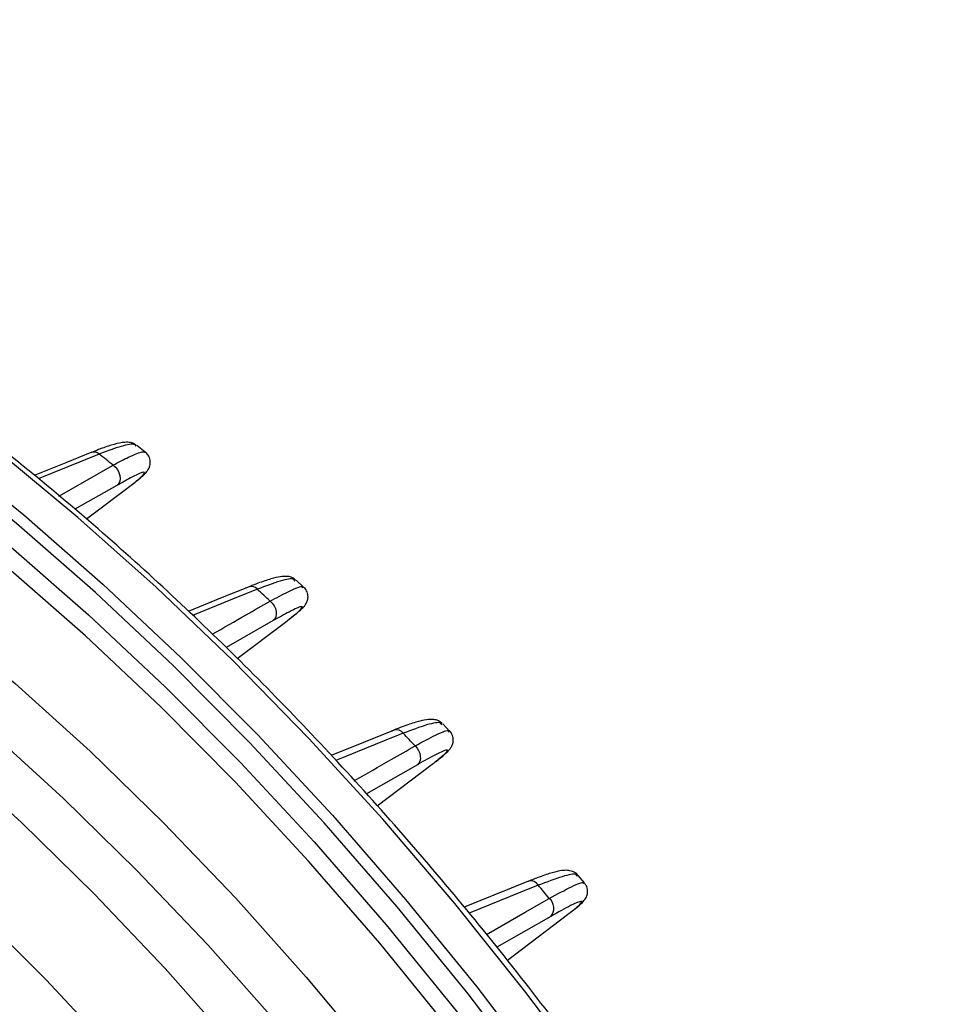
# Model space of a CAD drawing. Extents: x 25 to 435, y 25 to 312.
# Drawn here: x 191 to 203, y 133 to 145 of the extents above; entities that cross this region are included whole.
import ezdxf

# ---------------------------------------------------------------- set-up
doc = ezdxf.new("R2010")
doc.units = 0
doc.header["$LTSCALE"] = 5
doc.layers.get('0').update_dxf_attribs({"linetype": 'CONTINUOUS'})

msp = doc.modelspace()

# ---------------------------------------------------------------- linework, layer by layer
for p, q in [((192.263, 139.815), (192.153, 139.901)), ((191.156, 139.252), (191.851, 139.648)), ((191.9, 139.388), (191.362, 139.082)), ((191.509, 138.958), (192.01, 139.336)), ((194.29, 138.086), (194.195, 138.173)), ((193.902, 137.655), (193.3, 137.311)), ((193.442, 137.171), (194.058, 137.636)), ((196.162, 136.24), (196.075, 136.332)), ((195.749, 135.809), (195.098, 135.437)), ((195.236, 135.283), (195.938, 135.814)), ((197.891, 134.294), (197.811, 134.389)), ((197.459, 133.864), (196.769, 133.469)), ((196.904, 133.304), (197.672, 133.887))]:
    msp.add_line(p, q)
at = {"flags": 128}
for points in [[(185.471, 142.615), (186.531, 142.011), (187.587, 141.347), (188.636, 140.624), (189.676, 139.844), (190.705, 139.01), (191.72, 138.122), (192.719, 137.183), (193.7, 136.195), (194.66, 135.161), (195.598, 134.082), (196.51, 132.961), (197.395, 131.801), (198.251, 130.604), (199.077, 129.374), (199.869, 128.112)], [(185.692, 141.984), (186.438, 141.552), (187.475, 140.899), (188.506, 140.188), (189.529, 139.422), (190.54, 138.602), (191.537, 137.729), (192.519, 136.806), (193.483, 135.835), (194.427, 134.818), (195.348, 133.758), (196.245, 132.656), (197.115, 131.516), (197.957, 130.34), (198.768, 129.131), (199.547, 127.892)], [(199.747, 128.037), (198.958, 129.294), (198.135, 130.521), (197.282, 131.714), (196.399, 132.87), (195.49, 133.987), (194.555, 135.063), (193.598, 136.094), (192.621, 137.079), (191.625, 138.015), (190.613, 138.899), (189.587, 139.731), (188.551, 140.508), (187.505, 141.229), (186.859, 141.642)], [(184.701, 140.87), (185.622, 140.383), (186.631, 139.79), (187.635, 139.138), (188.632, 138.43), (189.619, 137.666), (190.594, 136.848), (191.555, 135.98), (192.498, 135.062), (193.423, 134.097), (194.326, 133.087), (195.205, 132.036), (196.059, 130.944), (196.885, 129.816), (197.528, 128.883)], [(198, 131.749), (197.128, 132.908), (196.229, 134.029), (195.305, 135.109), (194.357, 136.146), (193.389, 137.138), (192.403, 138.082), (191.4, 138.976), (190.383, 139.819)], [(191.576, 139.812), (191.243, 139.677), (190.841, 139.514)], [(191.672, 139.79), (191.45, 139.7), (190.89, 139.473)], [(191.851, 139.648), (191.881, 139.623), (191.907, 139.59), (191.926, 139.553), (191.938, 139.514), (191.941, 139.475), (191.935, 139.44), (191.921, 139.41), (191.9, 139.388)], [(196.154, 132.43), (195.267, 133.522), (194.355, 134.574), (193.421, 135.583), (192.467, 136.546), (191.495, 137.462), (190.507, 138.328)], [(193.592, 138.089), (193.249, 137.95), (192.814, 137.774)], [(193.699, 138.058), (193.476, 137.968), (192.869, 137.722)], [(193.863, 137.905), (193.89, 137.878), (193.913, 137.846), (193.93, 137.81), (193.94, 137.772), (193.941, 137.736), (193.935, 137.703), (193.922, 137.675), (193.902, 137.655)], [(193.955, 132.492), (193.063, 133.498), (192.15, 134.459), (191.217, 135.374), (190.267, 136.24)], [(193.955, 132.492), (193.063, 133.498), (192.15, 134.459), (191.217, 135.374), (190.267, 136.24)], [(195.451, 136.252), (195.058, 136.093), (194.645, 135.926)], [(195.568, 136.211), (195.346, 136.121), (194.705, 135.862)], [(195.72, 136.05), (195.745, 136.022), (195.765, 135.99), (195.779, 135.955), (195.787, 135.919), (195.788, 135.885), (195.781, 135.854), (195.768, 135.828), (195.749, 135.809)], [(189.729, 135.93), (190.677, 135.066), (191.607, 134.154), (192.519, 133.195), (193.408, 132.191)], [(189.729, 135.93), (190.677, 135.066), (191.607, 134.154), (192.519, 133.195), (193.408, 132.191)], [(197.173, 134.315), (196.728, 134.136), (196.349, 133.982)], [(197.298, 134.264), (197.077, 134.175), (196.411, 133.906)], [(196.634, 133.633), (197.13, 133.917), (197.439, 134.095)], [(202.565, 107.738), (202.447, 108.994), (202.279, 110.265), (202.062, 111.548), (201.796, 112.841), (201.483, 114.14), (201.124, 115.441), (200.718, 116.742), (200.267, 118.038), (199.773, 119.327), (199.236, 120.605), (198.659, 121.869), (198.041, 123.116), (197.386, 124.342), (196.694, 125.544), (195.968, 126.72), (195.209, 127.866), (194.42, 128.98), (193.601, 130.057), (192.756, 131.097), (191.887, 132.095), (190.995, 133.05), (190.084, 133.959)], [(202.565, 107.738), (202.447, 108.994), (202.279, 110.265), (202.062, 111.548), (201.796, 112.841), (201.483, 114.14), (201.124, 115.441), (200.718, 116.742), (200.267, 118.038), (199.773, 119.327), (199.236, 120.605), (198.659, 121.869), (198.041, 123.116), (197.386, 124.342), (196.694, 125.544), (195.968, 126.72), (195.209, 127.866), (194.42, 128.98), (193.601, 130.057), (192.756, 131.097), (191.887, 132.095), (190.995, 133.05), (190.084, 133.959)]]:
    msp.add_lwpolyline(points, dxfattribs=at)
for centre, radius, start, end in [((191.605, 139.717), 0.0991, 47.3181, 106.8858), ((170.951, 113.559), 33.428, 51.3025, 51.6936), ((193.622, 137.993), 0.101, 40.2555, 107.1488), ((168.545, 110.771), 37.111, 46.9835, 47.3295), ((195.481, 136.15), 0.107, 35.211, 106.0446), ((166.039, 108.257), 40.662, 43.118, 43.4303), ((197.202, 134.207), 0.112, 30.6309, 104.9326), ((164.114, 106.555), 43.232, 39.5702, 39.8621), ((197.334, 133.969), 0.164, 319.8567, 49.9611)]:
    msp.add_arc(centre, radius, start, end)
for points, knots in [([(199.957, 128.98), (199.751, 129.304), (199.297, 130.022), (198.559, 131.099), (197.751, 132.214), (196.918, 133.297), (196.061, 134.344), (195.182, 135.355), (194.283, 136.328), (193.365, 137.259), (192.431, 138.148), (191.482, 138.992), (190.52, 139.79), (189.547, 140.54), (188.565, 141.241), (187.576, 141.891), (186.582, 142.488), (185.585, 143.033), (184.587, 143.523), (183.59, 143.957), (182.595, 144.335), (181.606, 144.656), (180.624, 144.919), (179.651, 145.124), (178.69, 145.267), (177.92, 145.345), (177.476, 145.354), (177.344, 145.357)], [0, 0, 0, 0, 0.034084, 0.075307, 0.11653, 0.157756, 0.198983, 0.240212, 0.281443, 0.322677, 0.363913, 0.405152, 0.446394, 0.487638, 0.528884, 0.570132, 0.611382, 0.652632, 0.693882, 0.735129, 0.776372, 0.817608, 0.858836, 0.900051, 0.941252, 0.982434, 1, 1, 1, 1]), ([(192.147, 139.902), (192.133, 139.912), (192.095, 139.938), (192.031, 139.942), (191.951, 139.937), (191.836, 139.908), (191.702, 139.863), (191.603, 139.822), (191.572, 139.809)], [0, 0, 0, 0, 0.070702, 0.189652, 0.352759, 0.627206, 0.88321, 1, 1, 1, 1]), ([(192.144, 139.889), (192.139, 139.898), (192.124, 139.926), (191.973, 139.902), (191.773, 139.828), (191.672, 139.79)], [0, 0, 0, 0, 0.181559, 0.589264, 1, 1, 1, 1]), ([(191.851, 139.648), (191.92, 139.685), (192.089, 139.775), (192.225, 139.827), (192.251, 139.816), (192.261, 139.812)], [0, 0, 0, 0, 0.308551, 0.751357, 1, 1, 1, 1]), ([(192.062, 139.375), (192.088, 139.395), (192.166, 139.455), (192.231, 139.511), (192.277, 139.559), (192.305, 139.596), (192.327, 139.648), (192.329, 139.713), (192.308, 139.776), (192.276, 139.802), (192.262, 139.814)], [0, 0, 0, 0, 0.155114, 0.473066, 0.64253, 0.742028, 0.815954, 0.880106, 0.946013, 1, 1, 1, 1]), ([(192.01, 139.336), (192.059, 139.374), (192.158, 139.45), (192.238, 139.521), (192.263, 139.558), (192.227, 139.558), (192.112, 139.507), (191.962, 139.423), (191.9, 139.388)], [0, 0, 0, 0, 0.167226, 0.334351, 0.485193, 0.635856, 0.851, 1, 1, 1, 1]), ([(194.189, 138.175), (194.176, 138.185), (194.142, 138.214), (194.079, 138.223), (194.006, 138.222), (193.908, 138.202), (193.752, 138.152), (193.623, 138.104), (193.544, 138.069), (193.544, 138.069)], [0, 0, 0, 0, 0.060397, 0.159056, 0.291921, 0.503042, 0.744609, 0.999738, 1, 1, 1, 1]), ([(194.184, 138.161), (194.18, 138.171), (194.167, 138.201), (194.011, 138.175), (193.803, 138.097), (193.699, 138.058)], [0, 0, 0, 0, 0.183185, 0.590608, 1, 1, 1, 1]), ([(193.863, 137.905), (193.944, 137.948), (194.139, 138.053), (194.285, 138.11), (194.277, 138.078), (194.275, 138.071)], [0, 0, 0, 0, 0.35359, 0.856236, 1, 1, 1, 1]), ([(194.104, 137.671), (194.128, 137.689), (194.202, 137.746), (194.261, 137.799), (194.304, 137.843), (194.333, 137.887), (194.351, 137.943), (194.346, 138.007), (194.322, 138.061), (194.295, 138.08), (194.287, 138.087)], [0, 0, 0, 0, 0.155683, 0.482293, 0.662241, 0.755216, 0.826793, 0.895313, 0.965606, 1, 1, 1, 1]), ([(193.121, 137.481), (193.266, 137.564), (193.514, 137.706), (193.761, 137.847), (193.863, 137.905)], [0, 0, 0, 0, 0.586126, 1, 1, 1, 1]), ([(194.058, 137.636), (194.131, 137.693), (194.277, 137.808), (194.288, 137.851), (194.152, 137.794), (193.975, 137.695), (193.902, 137.655)], [0, 0, 0, 0, 0.278419, 0.557437, 0.817785, 1, 1, 1, 1]), ([(196.069, 136.335), (196.053, 136.348), (196.015, 136.379), (195.95, 136.39), (195.878, 136.389), (195.781, 136.37), (195.627, 136.321), (195.495, 136.272), (195.413, 136.236), (195.41, 136.235)], [0, 0, 0, 0, 0.072267, 0.16643, 0.294347, 0.496137, 0.737055, 0.991454, 1, 1, 1, 1]), ([(196.061, 136.319), (196.058, 136.329), (196.049, 136.36), (195.889, 136.332), (195.675, 136.252), (195.568, 136.211)], [0, 0, 0, 0, 0.181393, 0.590115, 1, 1, 1, 1]), ([(195.72, 136.05), (195.813, 136.1), (196.016, 136.209), (196.158, 136.264), (196.149, 136.233), (196.147, 136.227)], [0, 0, 0, 0, 0.396441, 0.862546, 1, 1, 1, 1]), ([(195.98, 135.847), (196.003, 135.864), (196.074, 135.918), (196.13, 135.969), (196.171, 136.012), (196.2, 136.062), (196.213, 136.121), (196.203, 136.184), (196.179, 136.229), (196.16, 136.243), (196.157, 136.244)], [0, 0, 0, 0, 0.157645, 0.494207, 0.685221, 0.772301, 0.843442, 0.916425, 0.990776, 1, 1, 1, 1]), ([(194.943, 135.605), (195.099, 135.694), (195.358, 135.843), (195.617, 135.991), (195.72, 136.05)], [0, 0, 0, 0, 0.603504, 1, 1, 1, 1]), ([(195.938, 135.814), (196.005, 135.867), (196.139, 135.973), (196.147, 136.012), (196.018, 135.959), (195.834, 135.856), (195.749, 135.809)], [0, 0, 0, 0, 0.264149, 0.528599, 0.783742, 1, 1, 1, 1]), ([(197.809, 134.386), (197.805, 134.393), (197.787, 134.422), (197.73, 134.445), (197.665, 134.458), (197.588, 134.451), (197.48, 134.427), (197.336, 134.38), (197.217, 134.332), (197.169, 134.313)], [0, 0, 0, 0, 0.025126, 0.115253, 0.214052, 0.352848, 0.584349, 0.829042, 1, 1, 1, 1]), ([(197.796, 134.376), (197.794, 134.386), (197.788, 134.418), (197.626, 134.388), (197.407, 134.305), (197.298, 134.264)], [0, 0, 0, 0, 0.179199, 0.589319, 1, 1, 1, 1]), ([(197.439, 134.095), (197.541, 134.15), (197.749, 134.262), (197.888, 134.316), (197.878, 134.288), (197.876, 134.281)], [0, 0, 0, 0, 0.425645, 0.86862, 1, 1, 1, 1]), ([(197.712, 133.917), (197.733, 133.934), (197.802, 133.986), (197.855, 134.035), (197.896, 134.077), (197.926, 134.136), (197.934, 134.195), (197.922, 134.253), (197.899, 134.281), (197.889, 134.292)], [0, 0, 0, 0, 0.161171, 0.509817, 0.712944, 0.796458, 0.870736, 0.948199, 1, 1, 1, 1]), ([(197.672, 133.887), (197.735, 133.936), (197.861, 134.036), (197.867, 134.072), (197.742, 134.022), (197.552, 133.916), (197.459, 133.864)], [0, 0, 0, 0, 0.254477, 0.50908, 0.759691, 1, 1, 1, 1])]:
    msp.add_open_spline(points, degree=3, knots=knots)

doc.saveas('drawing.dxf')
